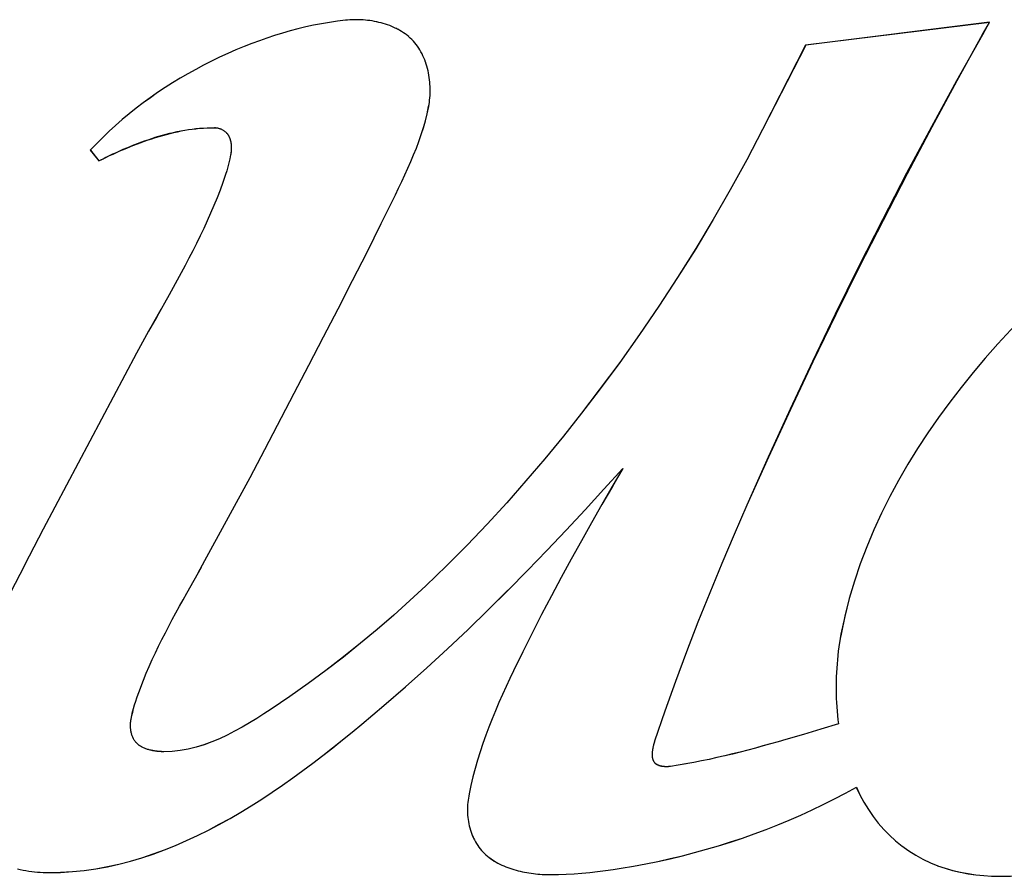
# Model space of a CAD drawing. Units: millimetres. Extents: x 196 to 2081, y -54 to 825.
# Drawn here: x 1318 to 1324, y 416 to 422 of the extents above; entities that cross this region are included whole.
import ezdxf

# ---------------------------------------------------------------- set-up
doc = ezdxf.new("R2010")
doc.units = ezdxf.units.MM
doc.header["$LTSCALE"] = 46.255
doc.layers.get('0').update_dxf_attribs({"linetype": 'CONTINUOUS'})

msp = doc.modelspace()

# ---------------------------------------------------------------- linework, layer by layer
at = {"color": 7, "linetype": 'Continuous'}
for p, q in [((1319.7436, 421.6115), (1319.7292, 421.6121)), ((1319.7579, 421.6107), (1319.7435, 421.6116)), ((1319.7723, 421.6095), (1319.7578, 421.6107)), ((1319.7866, 421.608), (1319.7721, 421.6095)), ((1319.801, 421.6062), (1319.7865, 421.608)), ((1319.8153, 421.604), (1319.8008, 421.6062)), ((1319.8719, 421.592), (1319.8577, 421.5955)), ((1319.8857, 421.5881), (1319.8717, 421.592)), ((1319.8995, 421.5839), (1319.8856, 421.5881)), ((1319.9131, 421.5793), (1319.8993, 421.5839)), ((1319.9265, 421.5744), (1319.9129, 421.5794)), ((1319.9397, 421.5691), (1319.9263, 421.5744)), ((1319.9527, 421.5634), (1319.9395, 421.5691)), ((1319.9655, 421.5574), (1319.9525, 421.5635)), ((1319.978, 421.551), (1319.9653, 421.5575)), ((1319.9902, 421.5442), (1319.9778, 421.5511)), ((1320.0022, 421.5371), (1319.9901, 421.5443)), ((1320.0139, 421.5295), (1320.002, 421.5372)), ((1323.7325, 421.5955), (1322.5655, 421.4506)), ((1323.7324, 421.5956), (1322.5659, 421.4506)), ((1323.6888, 421.5183), (1323.7325, 421.5955)), ((1323.689, 421.5185), (1323.7324, 421.5956)), ((1320.0252, 421.5216), (1320.0137, 421.5296)), ((1320.0363, 421.5133), (1320.0251, 421.5217)), ((1320.0469, 421.5046), (1320.0361, 421.5134)), ((1320.0572, 421.4955), (1320.0467, 421.5047)), ((1320.0671, 421.486), (1320.057, 421.4956)), ((1320.0766, 421.4761), (1320.0669, 421.4862)), ((1320.0857, 421.4657), (1320.0764, 421.4763)), ((1320.0944, 421.455), (1320.0856, 421.4659)), ((1320.1027, 421.4438), (1320.0943, 421.4552)), ((1320.1105, 421.4323), (1320.1025, 421.444)), ((1320.118, 421.4205), (1320.1104, 421.4325)), ((1320.125, 421.4084), (1320.1178, 421.4207)), ((1322.5659, 421.4506), (1322.2927, 420.9145)), ((1322.5655, 421.4506), (1322.2928, 420.9142)), ((1320.1316, 421.396), (1320.1248, 421.4086)), ((1320.1377, 421.3833), (1320.1314, 421.3962)), ((1320.1435, 421.3703), (1320.1376, 421.3835)), ((1320.1489, 421.3571), (1320.1434, 421.3705)), ((1320.1539, 421.3437), (1320.1488, 421.3574)), ((1320.1584, 421.3301), (1320.1537, 421.344)), ((1320.1626, 421.3164), (1320.1583, 421.3304)), ((1320.1664, 421.3024), (1320.1625, 421.3166)), ((1320.1698, 421.2883), (1320.1663, 421.3027)), ((1320.1728, 421.2742), (1320.1697, 421.2886)), ((1320.1754, 421.2599), (1320.1727, 421.2744)), ((1320.1776, 421.2455), (1320.1753, 421.2601)), ((1320.1795, 421.2311), (1320.1776, 421.2457)), ((1320.181, 421.2166), (1320.1794, 421.2313)), ((1320.1821, 421.2021), (1320.1809, 421.2168)), ((1320.1828, 421.1876), (1320.1821, 421.2024)), ((1320.1832, 421.1732), (1320.1828, 421.1879)), ((1320.1832, 421.1588), (1320.1832, 421.1734)), ((1320.1812, 421.1159), (1320.1823, 421.1303)), ((1320.1822, 421.1301), (1320.183, 421.1446)), ((1320.1829, 421.1444), (1320.1833, 421.159)), ((1318.0656, 420.8252), (1318.0268, 420.7845)), ((1318.9211, 420.7889), (1318.9209, 420.784)), ((1318.9213, 420.7929), (1318.9211, 420.7879)), ((1318.0268, 420.7845), (1318.0807, 420.7154)), ((1318.0269, 420.7847), (1318.0805, 420.7154)), ((1318.8761, 420.6042), (1318.8677, 420.5796)), ((1318.8677, 420.5797), (1318.8497, 420.5299)), ((1318.6279, 420.051), (1318.6028, 420.0043)), ((1318.6028, 420.0044), (1318.5774, 419.9578)), ((1318.5518, 419.9115), (1318.526, 419.8651)), ((1318.5774, 419.9579), (1318.5518, 419.9114)), ((1318.4742, 419.7727), (1318.4223, 419.6802)), ((1318.3458, 419.5414), (1318.3206, 419.4946)), ((1318.3712, 419.5878), (1318.3458, 419.5414)), ((1323.7855, 419.5541), (1323.7059, 419.4636)), ((1318.3208, 419.4948), (1317.7281, 418.3769)), ((1318.3206, 419.4946), (1317.7282, 418.3771)), ((1323.4798, 419.1834), (1323.4092, 419.0869)), ((1323.4092, 419.0871), (1323.3413, 418.9892)), ((1319.0403, 418.7052), (1319.1337, 418.884)), ((1319.0405, 418.7054), (1319.1339, 418.8841)), ((1318.7542, 418.1788), (1319.0405, 418.7054)), ((1323.1552, 418.6878), (1323.0995, 418.5844)), ((1323.0995, 418.5845), (1323.0472, 418.4798)), ((1323.0473, 418.4799), (1322.9985, 418.3738)), ((1322.9986, 418.374), (1322.9535, 418.2666)), ((1322.9536, 418.2667), (1322.9124, 418.158)), ((1318.7079, 418.0959), (1318.7544, 418.179)), ((1318.6383, 417.9715), (1318.7313, 418.1375)), ((1318.5922, 417.8883), (1318.6152, 417.9301)), ((1318.6152, 417.9299), (1318.6384, 417.9716)), ((1318.5695, 417.8466), (1318.5923, 417.8884)), ((1318.547, 417.8047), (1318.5695, 417.8467)), ((1322.7731, 417.6035), (1322.7699, 417.5763)), ((1322.7767, 417.6305), (1322.7731, 417.6034)), ((1322.7698, 417.5765), (1322.7671, 417.5492)), ((1319.1739, 417.2357), (1319.1284, 417.2059)), ((1322.7617, 417.2767), (1322.7634, 417.2494)), ((1322.7634, 417.2495), (1322.7655, 417.2222)), ((1319.1285, 417.206), (1319.0825, 417.1767)), ((1322.7655, 417.2224), (1322.768, 417.1951)), ((1318.2844, 417.0971), (1318.2835, 417.1026)), ((1318.9895, 417.1209), (1318.9421, 417.0947)), ((1319.0363, 417.1483), (1318.9895, 417.1209)), ((1318.2853, 417.0919), (1318.2843, 417.0973)), ((1318.2864, 417.0866), (1318.2852, 417.092)), ((1318.2877, 417.0815), (1318.2863, 417.0868)), ((1318.2891, 417.0763), (1318.2876, 417.0816)), ((1318.2906, 417.0713), (1318.289, 417.0765)), ((1318.2923, 417.0663), (1318.2905, 417.0715)), ((1318.2942, 417.0615), (1318.2922, 417.0665)), ((1318.2962, 417.0567), (1318.2941, 417.0616)), ((1318.2984, 417.052), (1318.2961, 417.0569)), ((1318.3007, 417.0474), (1318.2982, 417.0522)), ((1318.3032, 417.043), (1318.3006, 417.0476)), ((1318.3059, 417.0386), (1318.303, 417.0431)), ((1318.3087, 417.0344), (1318.3057, 417.0388)), ((1318.8945, 417.0703), (1318.8461, 417.0475)), ((1318.9423, 417.0948), (1318.8943, 417.0702)), ((1318.3117, 417.0304), (1318.3085, 417.0346)), ((1318.3149, 417.0264), (1318.3115, 417.0305)), ((1318.3183, 417.0225), (1318.3147, 417.0265)), ((1318.3219, 417.0188), (1318.3181, 417.0227)), ((1318.3256, 417.0153), (1318.3217, 417.019)), ((1318.3294, 417.0119), (1318.3254, 417.0155)), ((1318.3335, 417.0087), (1318.3292, 417.012)), ((1318.3376, 417.0055), (1318.3332, 417.0088)), ((1318.3419, 417.0026), (1318.3374, 417.0057)), ((1318.3463, 416.9997), (1318.3417, 417.0027)), ((1318.3508, 416.997), (1318.3461, 416.9998)), ((1318.3554, 416.9945), (1318.3506, 416.9971)), ((1318.3602, 416.992), (1318.3552, 416.9945)), ((1318.365, 416.9897), (1318.3599, 416.9921)), ((1318.3699, 416.9875), (1318.3648, 416.9898)), ((1318.3749, 416.9854), (1318.3697, 416.9876)), ((1321.5966, 416.9825), (1321.5972, 416.986)), ((1321.5972, 416.9859), (1321.5979, 416.9894)), ((1321.5978, 416.9893), (1321.5985, 416.9928)), ((1321.5985, 416.9927), (1321.5993, 416.9962)), ((1321.5992, 416.9961), (1321.6, 416.9995)), ((1321.6, 416.9994), (1321.6008, 417.0029)), ((1321.6007, 417.0028), (1321.6016, 417.0062)), ((1321.6015, 417.0061), (1321.6024, 417.0095)), ((1321.6024, 417.0093), (1321.6033, 417.0127)), ((1321.6032, 417.0126), (1321.6042, 417.016)), ((1321.6041, 417.0158), (1321.6051, 417.0191)), ((1321.6049, 417.019), (1321.606, 417.0223)), ((1321.5962, 416.9205), (1321.5955, 416.9235)), ((1321.5969, 416.9176), (1321.5961, 416.9206)), ((1321.5978, 416.9148), (1321.5969, 416.9177)), ((1321.5987, 416.9121), (1321.5977, 416.9149)), ((1321.5997, 416.9094), (1321.5986, 416.9122)), ((1321.6009, 416.9068), (1321.5997, 416.9095)), ((1321.6021, 416.9043), (1321.6008, 416.907)), ((1321.6035, 416.9019), (1321.602, 416.9044)), ((1321.6049, 416.8995), (1321.6033, 416.902)), ((1321.6065, 416.8973), (1321.6048, 416.8997)), ((1321.6082, 416.8951), (1321.6064, 416.8974)), ((1321.61, 416.893), (1321.608, 416.8952)), ((1321.6119, 416.891), (1321.6098, 416.8932)), ((1321.6139, 416.8891), (1321.6117, 416.8912)), ((1321.6161, 416.8874), (1321.6137, 416.8894)), ((1321.6763, 416.8699), (1321.672, 416.8701)), ((1321.6796, 416.8699), (1321.6753, 416.87)), ((1321.6828, 416.8698), (1321.6786, 416.8699)), ((1321.686, 416.8699), (1321.682, 416.8698)), ((1321.6892, 416.8699), (1321.6853, 416.8699)), ((1321.9051, 416.9062), (1321.8559, 416.8965)), ((1322.8182, 416.702), (1322.8875, 416.7405)), ((1322.8873, 416.7403), (1322.9106, 416.692)), ((1322.8875, 416.7405), (1322.9106, 416.692)), ((1320.4196, 416.6027), (1320.4196, 416.5889)), ((1320.4196, 416.5891), (1320.42, 416.5754)), ((1320.4199, 416.5755), (1320.4208, 416.5618)), ((1320.4207, 416.562), (1320.4221, 416.5483)), ((1323.0975, 416.4348), (1323.1365, 416.3993)), ((1323.1363, 416.3995), (1323.1774, 416.3664)), ((1323.1771, 416.3666), (1323.22, 416.3359)), ((1323.2198, 416.336), (1323.2644, 416.3079)), ((1323.2642, 416.308), (1323.3102, 416.2826)), ((1323.31, 416.2827), (1323.3574, 416.2601)), ((1323.3572, 416.2602), (1323.4036, 416.2413)), ((1317.5822, 416.2177), (1317.6002, 416.214)), ((1317.6002, 416.214), (1317.6184, 416.2106)), ((1317.6183, 416.2107), (1317.6365, 416.2077)), ((1317.6364, 416.2078), (1317.6547, 416.2052)), ((1317.6546, 416.2053), (1317.6728, 416.2031)), ((1320.7013, 416.2208), (1320.7147, 416.2167)), ((1320.7146, 416.2167), (1320.7282, 416.2129))]:
    msp.add_line(p, q, dxfattribs=at)
for points in [[(1319.6453, 421.6089), (1319.5946, 421.6028), (1319.5441, 421.5954), (1319.4938, 421.5867), (1319.4437, 421.577), (1319.3938, 421.566), (1319.3441, 421.554), (1319.2946, 421.5409), (1319.2454, 421.5267), (1319.1964, 421.5115), (1319.1477, 421.4954), (1319.0992, 421.4783), (1319.051, 421.4604), (1319.003, 421.4415), (1318.9508, 421.4199), (1318.8988, 421.3972), (1318.8473, 421.3736), (1318.7963, 421.349), (1318.7457, 421.3234), (1318.6956, 421.2968), (1318.6461, 421.2692), (1318.5971, 421.2407), (1318.5487, 421.2112), (1318.501, 421.1808)], [(1319.6454, 421.6087), (1319.5948, 421.6026), (1319.5443, 421.5952), (1319.4939, 421.5866), (1319.4438, 421.5769), (1319.3939, 421.5659), (1319.3442, 421.5539), (1319.2947, 421.5408)], [(1319.7293, 421.6121), (1319.7149, 421.6123), (1319.7008, 421.6123), (1319.6867, 421.6119), (1319.6728, 421.6112), (1319.6589, 421.6102), (1319.6453, 421.6089)], [(1319.7151, 421.6123), (1319.7009, 421.6122), (1319.6869, 421.6118), (1319.6729, 421.6111), (1319.6591, 421.61), (1319.6454, 421.6087)], [(1319.8577, 421.5955), (1319.8436, 421.5987), (1319.8294, 421.6015), (1319.8151, 421.604)], [(1319.8579, 421.5955), (1319.8437, 421.5987), (1319.8296, 421.6015), (1319.8153, 421.604)], [(1321.6095, 417.0342), (1321.6738, 417.2246), (1321.7412, 417.4139), (1321.8114, 417.6023), (1321.8841, 417.7897), (1321.9591, 417.9763), (1322.0361, 418.1621), (1322.1149, 418.3472), (1322.1952, 418.5316), (1322.3315, 418.8368), (1322.471, 419.1403), (1322.6136, 419.4424), (1322.7593, 419.7431), (1322.9079, 420.0423), (1323.0591, 420.3401), (1323.213, 420.6365), (1323.3693, 420.9317), (1323.528, 421.2256), (1323.6888, 421.5183)], [(1321.6097, 417.0343), (1321.674, 417.2247), (1321.7414, 417.414), (1321.8117, 417.6023), (1321.8845, 417.7897), (1321.9595, 417.9763), (1322.0365, 418.1621), (1322.1152, 418.3472), (1322.1952, 418.5318), (1322.3308, 418.8373), (1322.4694, 419.1414), (1322.611, 419.4441), (1322.7558, 419.7452), (1322.9036, 420.0449), (1323.0545, 420.3429), (1323.2084, 420.6393), (1323.3655, 420.9341), (1323.5257, 421.2272), (1323.689, 421.5185)], [(1318.7458, 421.3235), (1318.6957, 421.2969), (1318.6462, 421.2693), (1318.5972, 421.2408), (1318.5488, 421.2113), (1318.5011, 421.1809)], [(1318.5011, 421.1809), (1318.4539, 421.1494), (1318.4075, 421.1171), (1318.3619, 421.0838), (1318.317, 421.0496), (1318.2729, 421.0145), (1318.2296, 420.9784)], [(1318.454, 421.1495), (1318.4076, 421.1172), (1318.362, 421.0839), (1318.3171, 421.0497), (1318.273, 421.0146), (1318.2298, 420.9786)], [(1320.1736, 421.0604), (1320.176, 421.0741), (1320.1781, 421.0879), (1320.1798, 421.1018), (1320.1813, 421.1161)], [(1320.1737, 421.0606), (1320.1761, 421.0742), (1320.1782, 421.088), (1320.1799, 421.102)], [(1320.0416, 420.6688), (1320.0603, 420.7112), (1320.0784, 420.7538), (1320.0955, 420.7966), (1320.1117, 420.8397), (1320.1268, 420.8832), (1320.1407, 420.9269), (1320.1533, 420.9711), (1320.1643, 421.0156), (1320.1737, 421.0606)], [(1320.0602, 420.7111), (1320.0782, 420.7537), (1320.0954, 420.7965), (1320.1116, 420.8396), (1320.1267, 420.8831), (1320.1405, 420.9268), (1320.1531, 420.9709), (1320.1641, 421.0155), (1320.1736, 421.0604)], [(1318.2298, 420.9786), (1318.1872, 420.9414), (1318.1457, 420.9036), (1318.1051, 420.8648), (1318.0654, 420.8251)], [(1318.1874, 420.9416), (1318.1458, 420.9037), (1318.1052, 420.8649), (1318.0656, 420.8252)], [(1318.0805, 420.7154), (1318.1032, 420.7271), (1318.1261, 420.7384), (1318.1491, 420.7496), (1318.1706, 420.7597), (1318.1924, 420.7698), (1318.2142, 420.7796), (1318.2362, 420.7893), (1318.2583, 420.7988), (1318.2805, 420.8081), (1318.3029, 420.8171), (1318.3254, 420.8259), (1318.3479, 420.8344), (1318.3706, 420.8426), (1318.3934, 420.8506), (1318.4163, 420.8582), (1318.4392, 420.8656), (1318.4623, 420.8726), (1318.4854, 420.8792), (1318.5086, 420.8855), (1318.5319, 420.8914), (1318.5552, 420.8969), (1318.5786, 420.9019), (1318.6021, 420.9066), (1318.6256, 420.9108), (1318.6492, 420.9146), (1318.6728, 420.9179), (1318.6964, 420.9206), (1318.7201, 420.9229), (1318.7438, 420.9247), (1318.7677, 420.926)], [(1318.0807, 420.7154), (1318.0941, 420.7228), (1318.1077, 420.7298), (1318.1214, 420.7366), (1318.1353, 420.7432), (1318.1492, 420.7496), (1318.1709, 420.7595), (1318.1928, 420.7692), (1318.2148, 420.7789), (1318.2369, 420.7884), (1318.2591, 420.7977), (1318.2814, 420.8068), (1318.3038, 420.8158), (1318.3263, 420.8245), (1318.3489, 420.833), (1318.3715, 420.8412), (1318.3943, 420.8492), (1318.4172, 420.8569), (1318.4401, 420.8643), (1318.4631, 420.8713), (1318.4862, 420.878), (1318.5093, 420.8844), (1318.5326, 420.8904), (1318.5559, 420.896), (1318.5792, 420.9012), (1318.6026, 420.906), (1318.6261, 420.9103), (1318.6496, 420.9142), (1318.6731, 420.9175), (1318.6967, 420.9204), (1318.7203, 420.9228), (1318.744, 420.9247)], [(1318.7675, 420.926), (1318.7912, 420.9266), (1318.815, 420.9268)], [(1318.7677, 420.926), (1318.7914, 420.9268), (1318.8152, 420.9269)], [(1318.815, 420.9268), (1318.8187, 420.9267), (1318.8224, 420.9265), (1318.8261, 420.9261), (1318.8298, 420.9256), (1318.8335, 420.925), (1318.8372, 420.9242), (1318.8408, 420.9233), (1318.8445, 420.9223), (1318.8481, 420.9211), (1318.8517, 420.9198), (1318.8552, 420.9184), (1318.8587, 420.9169), (1318.8621, 420.9152), (1318.8655, 420.9135), (1318.8688, 420.9116), (1318.872, 420.9096), (1318.8752, 420.9075), (1318.8782, 420.9053), (1318.8812, 420.903), (1318.884, 420.9006), (1318.8868, 420.898), (1318.8894, 420.8954), (1318.892, 420.8927), (1318.8944, 420.8899), (1318.8967, 420.8869), (1318.8989, 420.8839), (1318.9009, 420.8809), (1318.9029, 420.8777), (1318.9047, 420.8745), (1318.9065, 420.8711), (1318.9081, 420.8678), (1318.9096, 420.8643), (1318.9111, 420.8608), (1318.9124, 420.8573), (1318.9136, 420.8537), (1318.9147, 420.85), (1318.9158, 420.8463), (1318.9167, 420.8426), (1318.9175, 420.8388), (1318.9183, 420.835), (1318.919, 420.8311), (1318.9196, 420.8272), (1318.9201, 420.8233), (1318.9205, 420.8194), (1318.9208, 420.8155), (1318.9211, 420.8116), (1318.9213, 420.8076), (1318.9214, 420.8037), (1318.9214, 420.7997), (1318.9214, 420.7958), (1318.9213, 420.7918)], [(1318.8152, 420.9269), (1318.8188, 420.9269), (1318.8225, 420.9267), (1318.8262, 420.9263), (1318.8299, 420.9258), (1318.8336, 420.9251), (1318.8373, 420.9243), (1318.8409, 420.9234), (1318.8445, 420.9224), (1318.8481, 420.9212), (1318.8517, 420.9199), (1318.8552, 420.9185), (1318.8587, 420.9169), (1318.8621, 420.9152), (1318.8654, 420.9134), (1318.8687, 420.9115), (1318.8719, 420.9095), (1318.875, 420.9074), (1318.8781, 420.9052), (1318.881, 420.9028), (1318.8839, 420.9004), (1318.8866, 420.8979), (1318.8892, 420.8953), (1318.8918, 420.8924), (1318.8943, 420.8895), (1318.8967, 420.8865), (1318.8989, 420.8834), (1318.901, 420.8802), (1318.903, 420.877), (1318.9049, 420.8736), (1318.9066, 420.8702), (1318.9083, 420.8667), (1318.9099, 420.8632), (1318.9113, 420.8596), (1318.9126, 420.8559), (1318.9139, 420.8522), (1318.915, 420.8485), (1318.916, 420.8446), (1318.917, 420.8408), (1318.9178, 420.8369), (1318.9185, 420.833), (1318.9192, 420.829), (1318.9198, 420.8251), (1318.9202, 420.8211), (1318.9206, 420.8171), (1318.9209, 420.813), (1318.9212, 420.809), (1318.9213, 420.805), (1318.9214, 420.8009), (1318.9214, 420.7969), (1318.9213, 420.7929)], [(1322.2928, 420.9142), (1322.1921, 420.7223), (1322.0877, 420.5324), (1321.9797, 420.3445), (1321.868, 420.1586), (1321.7528, 419.9749), (1321.634, 419.7932), (1321.5117, 419.6138), (1321.3859, 419.4364), (1321.2566, 419.2614), (1321.1439, 419.1141), (1321.0288, 418.9687), (1320.9112, 418.8253), (1320.7912, 418.6841), (1320.6688, 418.5453), (1320.5441, 418.4091), (1320.417, 418.2757), (1320.2876, 418.1453), (1320.1559, 418.0181), (1320.0548, 417.9241), (1319.9521, 417.832), (1319.8477, 417.7417), (1319.7414, 417.6532), (1319.633, 417.5664), (1319.5222, 417.4813), (1319.4089, 417.3978), (1319.2928, 417.3159), (1319.1738, 417.2356)], [(1322.2927, 420.9145), (1322.192, 420.7226), (1322.0876, 420.5326), (1321.9795, 420.3447), (1321.8679, 420.1588), (1321.7526, 419.9751), (1321.6338, 419.7934), (1321.5115, 419.6139), (1321.3857, 419.4366), (1321.2564, 419.2615), (1321.1438, 419.1142), (1321.0286, 418.9688), (1320.911, 418.8254), (1320.7911, 418.6842), (1320.6687, 418.5454), (1320.544, 418.4092), (1320.4169, 418.2758), (1320.2875, 418.1454), (1320.1558, 418.0182), (1320.0547, 417.9242), (1319.952, 417.8321), (1319.8477, 417.7418), (1319.7414, 417.6533), (1319.633, 417.5665), (1319.5222, 417.4814), (1319.4089, 417.398), (1319.2929, 417.3161), (1319.1739, 417.2357)], [(1325.3212, 420.8505), (1325.1922, 420.7665), (1325.0649, 420.6792), (1324.9392, 420.5889), (1324.8149, 420.4955), (1324.6918, 420.3992), (1324.5697, 420.3), (1324.4785, 420.2233), (1324.3879, 420.1451), (1324.2981, 420.0653), (1324.2093, 419.9839), (1324.1217, 419.901), (1324.0353, 419.8165), (1323.9504, 419.7305), (1323.8671, 419.643), (1323.7855, 419.554), (1323.7059, 419.4635), (1323.6282, 419.3715), (1323.5528, 419.2781)], [(1318.9168, 420.7538), (1318.9116, 420.7285), (1318.9057, 420.7034), (1318.8991, 420.6784), (1318.8919, 420.6535), (1318.8842, 420.6288), (1318.8761, 420.6042)], [(1318.917, 420.7537), (1318.9118, 420.7284), (1318.9058, 420.7032), (1318.8991, 420.6782), (1318.8919, 420.6534), (1318.8842, 420.6287), (1318.8761, 420.6041)], [(1318.9198, 420.773), (1318.9193, 420.7691), (1318.9188, 420.7652), (1318.9182, 420.7614), (1318.9175, 420.7576), (1318.9168, 420.7538)], [(1318.9198, 420.7724), (1318.9194, 420.7686), (1318.9188, 420.7648), (1318.9183, 420.761), (1318.9176, 420.7573), (1318.917, 420.7537)], [(1318.9206, 420.7809), (1318.9202, 420.7769), (1318.9198, 420.7724)], [(1318.9209, 420.7849), (1318.9206, 420.7801), (1318.9202, 420.7762)], [(1319.1339, 418.8841), (1319.3208, 419.2409), (1319.4141, 419.4193), (1319.507, 419.5979), (1319.5995, 419.777), (1319.6914, 419.9566), (1319.7826, 420.1371), (1319.873, 420.3185), (1319.9624, 420.501), (1319.9826, 420.5427), (1320.0026, 420.5846), (1320.0223, 420.6266), (1320.0416, 420.6688)], [(1318.8497, 420.53), (1318.8308, 420.4807), (1318.811, 420.4317), (1318.7903, 420.3831), (1318.7689, 420.3349)], [(1318.7689, 420.3349), (1318.7468, 420.2869), (1318.7241, 420.2393), (1318.7008, 420.1919), (1318.6769, 420.1447), (1318.6526, 420.0978), (1318.6279, 420.051), (1318.6028, 420.0044)], [(1319.1337, 418.884), (1319.3207, 419.2408), (1319.4139, 419.4192), (1319.5068, 419.5979), (1319.5993, 419.777), (1319.6913, 419.9566), (1319.7825, 420.1371), (1319.8729, 420.3184)], [(1318.5261, 419.8652), (1318.4483, 419.7266), (1318.3966, 419.634)], [(1318.3967, 419.6341), (1318.371, 419.5876), (1318.3457, 419.5412)], [(1323.6282, 419.3716), (1323.5528, 419.2782), (1323.4798, 419.1832)], [(1323.3414, 418.9893), (1323.2763, 418.8901), (1323.2142, 418.7896), (1323.1552, 418.6877)], [(1323.2763, 418.8902), (1323.2142, 418.7897), (1323.1552, 418.6878)], [(1317.7622, 416.198), (1317.8378, 416.1993), (1317.9129, 416.2038), (1317.9875, 416.2113), (1318.0617, 416.2219), (1318.1354, 416.2353), (1318.2086, 416.2515), (1318.2814, 416.2704), (1318.3537, 416.2918), (1318.4254, 416.3156), (1318.4967, 416.3418), (1318.5674, 416.3703), (1318.6377, 416.4008), (1318.7074, 416.4333), (1318.7766, 416.4678), (1318.8453, 416.504), (1318.9135, 416.542), (1318.9811, 416.5815), (1319.0482, 416.6224), (1319.1147, 416.6648), (1319.1807, 416.7084), (1319.2461, 416.7531), (1319.3109, 416.7989), (1319.3752, 416.8456), (1319.4389, 416.8931), (1319.5021, 416.9414), (1319.5646, 416.9902), (1319.6266, 417.0395), (1319.688, 417.0893), (1319.7488, 417.1393), (1319.8895, 417.2577), (1320.0271, 417.3772), (1320.1619, 417.4976), (1320.294, 417.6191), (1320.4238, 417.7416), (1320.5514, 417.8652), (1320.6771, 417.99), (1320.8012, 418.1158), (1320.9239, 418.2429), (1321.0454, 418.3712), (1321.166, 418.5006), (1321.2859, 418.6314), (1321.4054, 418.7634)], [(1321.4054, 418.7634), (1321.339, 418.6486), (1321.273, 418.5337), (1321.2075, 418.4186), (1321.1425, 418.3032), (1321.0782, 418.1874), (1321.0147, 418.0711), (1320.9521, 417.9542), (1320.8905, 417.8367), (1320.83, 417.7185), (1320.7706, 417.5995), (1320.7126, 417.4795), (1320.6887, 417.4291)], [(1321.0454, 418.3711), (1321.166, 418.5006), (1321.286, 418.6313), (1321.4055, 418.7633)], [(1321.4055, 418.7633), (1321.3391, 418.6485), (1321.2731, 418.5336), (1321.2075, 418.4185), (1321.1425, 418.3031)], [(1317.7281, 418.3769), (1317.6982, 418.3198), (1317.6384, 418.2056)], [(1317.7282, 418.3771), (1317.6983, 418.32), (1317.6386, 418.2056)], [(1317.6384, 418.2056), (1317.6087, 418.1483), (1317.5791, 418.091), (1317.5498, 418.0336), (1317.5206, 417.976), (1317.4918, 417.9184), (1317.4633, 417.8605), (1317.4352, 417.8025), (1317.4074, 417.7443), (1317.3802, 417.6859)], [(1317.6386, 418.2056), (1317.6089, 418.1484), (1317.5793, 418.091), (1317.5499, 418.0336), (1317.5207, 417.976), (1317.4919, 417.9183)], [(1322.9125, 418.1581), (1322.8754, 418.0481), (1322.8425, 417.9369), (1322.814, 417.8245), (1322.79, 417.7108)], [(1322.8755, 418.0482), (1322.8426, 417.9371), (1322.8141, 417.8246), (1322.7901, 417.711)], [(1317.762, 416.1982), (1317.8376, 416.1995), (1317.9127, 416.204), (1317.9873, 416.2115), (1318.0615, 416.2221), (1318.1352, 416.2355), (1318.2085, 416.2517), (1318.2812, 416.2706), (1318.3535, 416.292), (1318.4252, 416.3158), (1318.4965, 416.342), (1318.5672, 416.3704), (1318.6375, 416.401), (1318.7072, 416.4335), (1318.7764, 416.468), (1318.8451, 416.5042), (1318.9133, 416.5421), (1318.9809, 416.5816), (1319.048, 416.6226), (1319.1145, 416.6649), (1319.1805, 416.7085), (1319.2459, 416.7533), (1319.3107, 416.799), (1319.375, 416.8458), (1319.4388, 416.8933), (1319.5019, 416.9415), (1319.5644, 416.9903), (1319.6264, 417.0397), (1319.6878, 417.0894), (1319.7486, 417.1394), (1319.8893, 417.2579), (1320.0269, 417.3773), (1320.1617, 417.4977), (1320.2939, 417.6192), (1320.4236, 417.7417), (1320.5513, 417.8653), (1320.677, 417.99)], [(1318.2855, 417.1711), (1318.2902, 417.1942), (1318.2955, 417.2172), (1318.3015, 417.2401), (1318.3079, 417.2628), (1318.3149, 417.2854), (1318.3223, 417.3079), (1318.33, 417.3302), (1318.338, 417.3525), (1318.3463, 417.3747), (1318.3636, 417.419), (1318.3817, 417.4629), (1318.4004, 417.5066), (1318.4198, 417.5499), (1318.4398, 417.593), (1318.4603, 417.6358), (1318.4814, 417.6783), (1318.5028, 417.7207), (1318.5247, 417.7629), (1318.547, 417.8049)], [(1318.4005, 417.5065), (1318.4199, 417.5499), (1318.4399, 417.5929), (1318.4604, 417.6357), (1318.4814, 417.6782), (1318.5029, 417.7206), (1318.5248, 417.7627), (1318.547, 417.8047)], [(1320.8904, 417.8368), (1320.8299, 417.7185), (1320.7705, 417.5995), (1320.7125, 417.4795), (1320.6887, 417.4291), (1320.6651, 417.3784), (1320.6421, 417.3276), (1320.6195, 417.2765), (1320.5975, 417.2252), (1320.5762, 417.1737), (1320.5557, 417.1219), (1320.5361, 417.0698), (1320.5174, 417.0175), (1320.4998, 416.9648), (1320.4833, 416.9119), (1320.468, 416.8586), (1320.4541, 416.805), (1320.4415, 416.751), (1320.4304, 416.6967)], [(1322.7901, 417.711), (1322.7852, 417.6842), (1322.7808, 417.6574), (1322.7767, 417.6304)], [(1322.79, 417.7108), (1322.7851, 417.6841), (1322.7807, 417.6573)], [(1322.767, 417.5493), (1322.7647, 417.5221), (1322.7627, 417.4949), (1322.7611, 417.4677), (1322.76, 417.4404), (1322.7592, 417.4131), (1322.7589, 417.3857), (1322.759, 417.3584), (1322.7595, 417.3311), (1322.7604, 417.3038), (1322.7617, 417.2766)], [(1322.7647, 417.5221), (1322.7628, 417.4949), (1322.7612, 417.4676), (1322.7601, 417.4403), (1322.7593, 417.4131), (1322.759, 417.3858), (1322.7591, 417.3585)], [(1318.2853, 417.1713), (1318.2901, 417.1944), (1318.2954, 417.2174), (1318.3014, 417.2402), (1318.3079, 417.2629), (1318.3148, 417.2855)], [(1318.2836, 417.1024), (1318.2828, 417.1079), (1318.2823, 417.1133), (1318.2819, 417.1187), (1318.2816, 417.124), (1318.2815, 417.1294), (1318.2815, 417.1348), (1318.2817, 417.1401), (1318.282, 417.1454), (1318.2824, 417.1507), (1318.2829, 417.1559), (1318.2836, 417.1611), (1318.2844, 417.1662), (1318.2853, 417.1713)], [(1318.2829, 417.1078), (1318.2824, 417.1131), (1318.282, 417.1185), (1318.2817, 417.1239), (1318.2816, 417.1292), (1318.2817, 417.1346), (1318.2818, 417.1399), (1318.2821, 417.1452), (1318.2825, 417.1505), (1318.2831, 417.1558), (1318.2838, 417.1609), (1318.2846, 417.1661), (1318.2855, 417.1711)], [(1319.0826, 417.1768), (1319.0362, 417.1482), (1318.9894, 417.1208)], [(1322.768, 417.1953), (1322.7708, 417.1682), (1322.7741, 417.1413)], [(1322.768, 417.1951), (1322.771, 417.1681), (1322.7743, 417.1411)], [(1322.7743, 417.1411), (1322.6631, 417.1076), (1322.5518, 417.0748), (1322.4402, 417.0425), (1322.3919, 417.0288), (1322.3436, 417.0151), (1322.2952, 417.0017), (1322.2467, 416.9884), (1322.1982, 416.9755), (1322.1495, 416.9629), (1322.1008, 416.9506), (1322.052, 416.9388)], [(1322.7741, 417.1413), (1322.663, 417.1077), (1322.5516, 417.0748), (1322.4401, 417.0426), (1322.3918, 417.0288), (1322.3435, 417.0152), (1322.2951, 417.0017), (1322.2466, 416.9885)], [(1318.8462, 417.0477), (1318.7973, 417.0271), (1318.748, 417.009), (1318.6981, 416.9937), (1318.6478, 416.9813), (1318.5969, 416.9722), (1318.5454, 416.9667), (1318.4934, 416.9649)], [(1318.4934, 416.9649), (1318.4881, 416.965), (1318.4828, 416.9651), (1318.4775, 416.9653), (1318.4721, 416.9656), (1318.4666, 416.966), (1318.4611, 416.9664), (1318.4556, 416.9669), (1318.4501, 416.9675), (1318.4446, 416.9681), (1318.4391, 416.9689), (1318.4335, 416.9697), (1318.428, 416.9707), (1318.4225, 416.9717), (1318.417, 416.9728), (1318.4116, 416.974), (1318.4061, 416.9753), (1318.4008, 416.9767), (1318.3954, 416.9783), (1318.3901, 416.9799), (1318.3849, 416.9816), (1318.3798, 416.9835), (1318.3747, 416.9855)], [(1318.4937, 416.9651), (1318.4885, 416.9652), (1318.4832, 416.9653), (1318.4778, 416.9655), (1318.4724, 416.9658), (1318.467, 416.9661), (1318.4615, 416.9665), (1318.456, 416.967), (1318.4505, 416.9676), (1318.4449, 416.9683), (1318.4394, 416.969), (1318.4339, 416.9698), (1318.4283, 416.9708), (1318.4228, 416.9718), (1318.4173, 416.9729), (1318.4119, 416.9741), (1318.4064, 416.9754), (1318.4011, 416.9768), (1318.3957, 416.9783), (1318.3904, 416.9799), (1318.3852, 416.9816), (1318.38, 416.9835), (1318.3749, 416.9854)], [(1318.7975, 417.0272), (1318.7482, 417.0092), (1318.6984, 416.9938), (1318.6481, 416.9815), (1318.5972, 416.9724), (1318.5457, 416.9668), (1318.4937, 416.9651)], [(1321.594, 416.962), (1321.5943, 416.9654), (1321.5946, 416.9688), (1321.5951, 416.9722), (1321.5955, 416.9756), (1321.596, 416.9791), (1321.5966, 416.9825)], [(1321.6058, 417.0221), (1321.6069, 417.0254), (1321.6078, 417.0284), (1321.6087, 417.0314), (1321.6097, 417.0343)], [(1321.6067, 417.0252), (1321.6077, 417.0282), (1321.6086, 417.0312), (1321.6095, 417.0342)], [(1322.1981, 416.9755), (1322.1495, 416.9629), (1322.1008, 416.9507), (1322.052, 416.9388), (1322.0032, 416.9274), (1321.9542, 416.9166), (1321.9051, 416.9062)], [(1320.4998, 416.9649), (1320.4833, 416.912), (1320.4679, 416.8587), (1320.454, 416.8051), (1320.4414, 416.7512), (1320.4302, 416.6969)], [(1321.5955, 416.9234), (1321.595, 416.9264), (1321.5945, 416.9295), (1321.5941, 416.9326), (1321.5938, 416.9357), (1321.5936, 416.9389), (1321.5934, 416.9421), (1321.5933, 416.9453), (1321.5933, 416.9486), (1321.5934, 416.9519), (1321.5935, 416.9553), (1321.5937, 416.9587), (1321.594, 416.962), (1321.5943, 416.9654)], [(1321.6699, 416.8703), (1321.6667, 416.8706), (1321.6634, 416.8709), (1321.6602, 416.8713), (1321.6571, 416.8717), (1321.6539, 416.8723), (1321.6508, 416.8728), (1321.6477, 416.8735), (1321.6447, 416.8742), (1321.6417, 416.8751), (1321.6388, 416.8759), (1321.636, 416.8769), (1321.6332, 416.878), (1321.6304, 416.8791), (1321.6278, 416.8803), (1321.6252, 416.8816), (1321.6227, 416.883), (1321.6203, 416.8844), (1321.618, 416.886), (1321.6158, 416.8876)], [(1321.6731, 416.8701), (1321.6687, 416.8703), (1321.6654, 416.8706), (1321.6621, 416.871), (1321.6588, 416.8714), (1321.6556, 416.8719), (1321.6524, 416.8725), (1321.6492, 416.8731), (1321.646, 416.8738), (1321.643, 416.8746), (1321.6399, 416.8755), (1321.637, 416.8765), (1321.6341, 416.8775), (1321.6312, 416.8787), (1321.6285, 416.8799), (1321.6258, 416.8812), (1321.6233, 416.8826), (1321.6208, 416.8841), (1321.6184, 416.8857), (1321.6161, 416.8874)], [(1321.7077, 416.8714), (1321.7047, 416.871), (1321.7017, 416.8707), (1321.6986, 416.8704), (1321.6955, 416.8702), (1321.6924, 416.8701), (1321.6885, 416.8699)], [(1321.7075, 416.8716), (1321.7045, 416.8712), (1321.7014, 416.8708), (1321.6982, 416.8705), (1321.695, 416.8703), (1321.6918, 416.8701)], [(1321.8559, 416.8965), (1321.8065, 416.8875), (1321.7571, 416.8791), (1321.7075, 416.8716)], [(1321.8066, 416.8874), (1321.7572, 416.879), (1321.7077, 416.8714)], [(1320.4304, 416.6967), (1320.4279, 416.6834), (1320.4257, 416.6701), (1320.4238, 416.6567), (1320.4222, 416.6433), (1320.421, 416.6298), (1320.4201, 416.6163), (1320.4196, 416.6026)], [(1320.4302, 416.6969), (1320.4278, 416.6836), (1320.4255, 416.6702), (1320.4237, 416.6568), (1320.4221, 416.6433), (1320.4209, 416.6298), (1320.42, 416.6162)], [(1320.9467, 416.1846), (1320.9966, 416.185), (1321.0465, 416.1867), (1321.0963, 416.1895), (1321.1461, 416.1933), (1321.1959, 416.1981), (1321.2456, 416.2037), (1321.2953, 416.2101), (1321.3449, 416.2172), (1321.3945, 416.2249), (1321.4727, 416.2382), (1321.5507, 416.2528), (1321.6286, 416.2688), (1321.7062, 416.286), (1321.7835, 416.3045), (1321.8605, 416.3244), (1321.9372, 416.3455), (1322.0135, 416.368), (1322.0894, 416.3918), (1322.1649, 416.4169), (1322.2398, 416.4433), (1322.3143, 416.471), (1322.3882, 416.5001), (1322.4615, 416.5304), (1322.5342, 416.5621), (1322.6063, 416.5951), (1322.6776, 416.6294), (1322.7483, 416.6651), (1322.8182, 416.702)], [(1320.9468, 416.1848), (1320.9968, 416.1852), (1321.0467, 416.1869), (1321.0965, 416.1896), (1321.1463, 416.1935), (1321.1961, 416.1982), (1321.2458, 416.2039), (1321.2955, 416.2103), (1321.3451, 416.2174), (1321.3946, 416.2251), (1321.4729, 416.2384), (1321.5509, 416.2531), (1321.6287, 416.269), (1321.7063, 416.2862), (1321.7837, 416.3047), (1321.8607, 416.3246), (1321.9374, 416.3458), (1322.0137, 416.3682), (1322.0896, 416.392), (1322.165, 416.4171), (1322.24, 416.4435), (1322.3144, 416.4713), (1322.3883, 416.5003), (1322.4617, 416.5307), (1322.5344, 416.5623), (1322.6064, 416.5953), (1322.6778, 416.6296), (1322.7484, 416.6653), (1322.8183, 416.7022)], [(1322.9106, 416.692), (1322.936, 416.6447), (1322.9638, 416.5986), (1322.994, 416.5541), (1323.0268, 416.5114), (1323.0611, 416.4719)], [(1322.936, 416.6448), (1322.9637, 416.5988), (1322.9939, 416.5544), (1323.0266, 416.5117), (1323.0609, 416.4722), (1323.0977, 416.4345)], [(1320.422, 416.5484), (1320.4237, 416.5348), (1320.4258, 416.5213), (1320.4283, 416.5078), (1320.4313, 416.4944), (1320.4347, 416.4812), (1320.4386, 416.468), (1320.4428, 416.455), (1320.4475, 416.4422), (1320.4527, 416.4295), (1320.4582, 416.4171), (1320.4642, 416.405), (1320.4706, 416.3931), (1320.4774, 416.3815), (1320.4847, 416.3702), (1320.4924, 416.3593), (1320.5005, 416.3488), (1320.509, 416.3387), (1320.5178, 416.329), (1320.527, 416.3197), (1320.5367, 416.3107), (1320.5466, 416.3021), (1320.5569, 416.2939), (1320.5675, 416.286), (1320.5785, 416.2785), (1320.5897, 416.2713), (1320.6012, 416.2644), (1320.613, 416.2579), (1320.625, 416.2517), (1320.6372, 416.2458), (1320.6497, 416.2402), (1320.6623, 416.2349), (1320.6752, 416.2299), (1320.6882, 416.2252), (1320.7013, 416.2208)], [(1320.4221, 416.5483), (1320.4238, 416.5347), (1320.4259, 416.5212), (1320.4285, 416.5078), (1320.4315, 416.4944), (1320.4349, 416.4811), (1320.4388, 416.468), (1320.4431, 416.455), (1320.4478, 416.4422), (1320.4529, 416.4296), (1320.4585, 416.4172), (1320.4645, 416.4051), (1320.4709, 416.3932), (1320.4778, 416.3816), (1320.485, 416.3704), (1320.4927, 416.3595), (1320.5009, 416.3489), (1320.5093, 416.3389), (1320.5182, 416.3292), (1320.5274, 416.3199), (1320.537, 416.3109), (1320.5469, 416.3023), (1320.5572, 416.2941), (1320.5679, 416.2862), (1320.5788, 416.2786), (1320.59, 416.2714), (1320.6015, 416.2646), (1320.6132, 416.258), (1320.6252, 416.2518), (1320.6374, 416.2459), (1320.6499, 416.2403), (1320.6625, 416.235), (1320.6753, 416.23), (1320.6883, 416.2253), (1320.7015, 416.2208)], [(1323.4506, 416.2252), (1323.4985, 416.2115), (1323.5471, 416.2001), (1323.5963, 416.191), (1323.6459, 416.184), (1323.6957, 416.1789), (1323.7457, 416.1758), (1323.7958, 416.1744), (1323.8646, 416.1753), (1323.9331, 416.1791), (1324.0014, 416.1857), (1324.0693, 416.1949), (1324.1368, 416.2065), (1324.2039, 416.2204), (1324.2878, 416.241), (1324.3709, 416.2647), (1324.4531, 416.2912), (1324.5345, 416.3205), (1324.6149, 416.3522), (1324.7007, 416.3891), (1324.7854, 416.4284), (1324.869, 416.4701), (1324.9515, 416.514), (1325.033, 416.5599)], [(1323.4034, 416.2414), (1323.4507, 416.2251), (1323.4987, 416.2113), (1323.5473, 416.1999), (1323.5965, 416.1907), (1323.646, 416.1837), (1323.6959, 416.1786), (1323.7459, 416.1755), (1323.7959, 416.1741), (1323.8647, 416.1749)], [(1317.5643, 416.2217), (1317.5823, 416.2176), (1317.6003, 416.2139)], [(1317.6726, 416.2032), (1317.6908, 416.2013), (1317.7088, 416.1999), (1317.7267, 416.1989), (1317.7445, 416.1983), (1317.7622, 416.198)], [(1317.6907, 416.2014), (1317.7087, 416.2), (1317.7265, 416.1991), (1317.7443, 416.1984), (1317.762, 416.1982)], [(1320.7281, 416.2129), (1320.7416, 416.2093), (1320.7552, 416.206), (1320.7689, 416.203), (1320.7827, 416.2002), (1320.7965, 416.1976), (1320.8103, 416.1954), (1320.8241, 416.1933), (1320.838, 416.1915), (1320.8518, 416.1899), (1320.8656, 416.1886), (1320.8794, 416.1874), (1320.893, 416.1865), (1320.9066, 416.1858), (1320.9201, 416.1852), (1320.9336, 416.1849), (1320.9468, 416.1848)], [(1320.7965, 416.1976), (1320.8103, 416.1953), (1320.8241, 416.1932), (1320.8379, 416.1914), (1320.8517, 416.1898), (1320.8655, 416.1884), (1320.8792, 416.1873), (1320.8929, 416.1863), (1320.9065, 416.1856), (1320.92, 416.1851), (1320.9334, 416.1847), (1320.9467, 416.1846)]]:
    msp.add_lwpolyline(points, dxfattribs=at)

doc.saveas('drawing.dxf')
